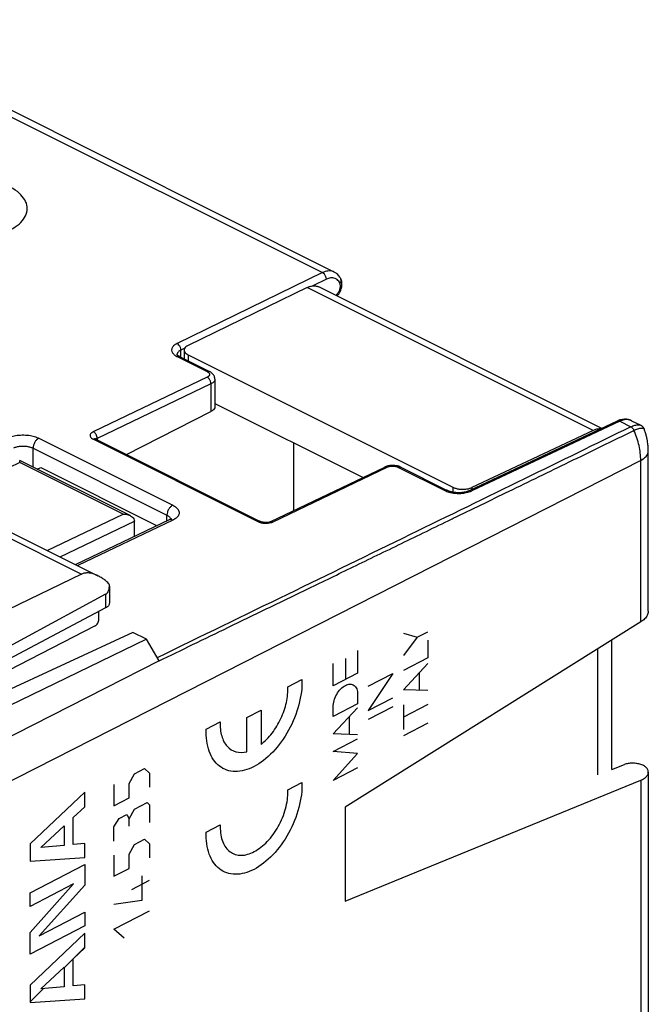
# Model space of a CAD drawing. Extents: x -31.5 to 31.9, y -33.1 to 33.5.
# Drawn here: x 8.6 to 31.9, y -3 to 33.4 of the extents above; entities that cross this region are included whole.
import ezdxf

# ---------------------------------------------------------------- set-up
doc = ezdxf.new("R2010")
doc.units = 0
doc.header["$LTSCALE"] = 16.335
doc.layers.get('0').update_dxf_attribs({"linetype": 'CONTINUOUS'})

msp = doc.modelspace()

# ---------------------------------------------------------------- linework, layer by layer
at = {"color": 9, "linetype": 'CONTINUOUS'}
for p, q in [((1.128, 33.409), (19.82, 24.063)), ((19.82, 24.063), (14.443, 21.443)), ((19.96, 23.818), (19.463, 23.576)), ((29.815, 18.23), (19.246, 23.514)), ((14.726, 21.268), (14.584, 21.199)), ((14.584, 20.941), (14.584, 21.199)), ((14.448, 20.961), (15.558, 20.406)), ((14.853, 21.027), (14.853, 20.806)), ((15.558, 20.198), (11.372, 18.194)), ((15.697, 19.953), (11.49, 17.939)), ((15.697, 19.953), (15.697, 18.932)), ((30.8, 18.572), (25.33, 16.001)), ((30.8, 18.572), (31.21, 18.367)), ((9.337, 17.947), (14.286, 15.472)), ((11.351, 17.907), (17.432, 14.867)), ((11.49, 17.939), (11.49, 17.886)), ((9.121, 16.881), (9.121, 17.579)), ((9.121, 17.579), (14.071, 15.104)), ((31.576, 17.128), (7.247, 4.75)), ((31.576, 11.158), (31.576, 17.128)), ((8.63, 17.055), (5.122, 15.376)), ((12.448, 15.146), (8.63, 17.055)), ((17.998, 14.861), (22.205, 16.875)), ((22.63, 16.869), (24.343, 16.013)), ((24.637, 16.135), (24.637, 15.952)), ((25.341, 16.126), (25.341, 16.054)), ((9.645, 13.804), (12.448, 15.146)), ((14.286, 14.918), (10.777, 13.239)), ((14.071, 14.888), (14.071, 15.104)), ((10.123, 13.565), (12.869, 14.88)), ((7.854, 14.454), (10.915, 12.923)), ((11.803, 12.179), (11.803, 11.674)), ((22.809, 10.741), (23.315, 10.591)), ((23.315, 10.591), (22.809, 9.917)), ((23.315, 10.591), (23.713, 10.798)), ((23.713, 10.48), (23.713, 9.833)), ((21.115, 10.099), (21.115, 9.268)), ((23.713, 9.833), (22.809, 9.365)), ((13.781, 9.716), (7.247, 6.393)), ((20.212, 8.801), (20.212, 9.621)), ((20.664, 9.803), (20.664, 9.034)), ((22.809, 8.655), (23.713, 9.618)), ((21.115, 9.268), (20.212, 8.801)), ((21.511, 8.784), (22.414, 9.251)), ((22.414, 9.251), (21.511, 7.89)), ((23.397, 8.638), (23.397, 9.281)), ((18.536, 8.758), (19.058, 9.028)), ((21.115, 8.485), (21.115, 8.128)), ((23.713, 8.629), (22.809, 8.655)), ((21.115, 8.128), (20.212, 7.661)), ((20.212, 7.661), (20.212, 8.018)), ((21.511, 7.89), (22.414, 8.357)), ((22.414, 8.021), (21.511, 7.554)), ((23.713, 8.113), (22.809, 7.645)), ((22.809, 8.102), (22.809, 7.188)), ((17.027, 7.63), (17.548, 7.9)), ((17.548, 7.9), (17.548, 6.635)), ((20.212, 7.019), (21.115, 7.983)), ((20.797, 7.643), (20.797, 7)), ((15.517, 7.195), (16.039, 7.465)), ((17.027, 6.365), (17.027, 7.63)), ((23.713, 7.416), (22.809, 6.948)), ((21.115, 6.99), (20.212, 7.019)), ((20.212, 6.375), (21.115, 6.842)), ((21.115, 6.303), (20.212, 6.375)), ((20.212, 5.296), (21.115, 6.303)), ((12.676, 5.185), (12.865, 5.543)), ((12.865, 5.543), (13.242, 5.739)), ((13.242, 5.739), (13.43, 5.575)), ((13.43, 5.575), (13.43, 5.054)), ((21.115, 5.763), (20.212, 5.296)), ((12.11, 5.153), (12.11, 4.37)), ((12.676, 4.663), (12.676, 5.185)), ((18.536, 4.96), (19.058, 5.23)), ((31.576, 5.312), (31.576, -13.822)), ((11.036, 4.874), (9.021, 2.958)), ((11.036, 4.332), (11.036, 4.874)), ((12.11, 4.37), (12.676, 4.663)), ((12.865, 4.239), (13.336, 4.483)), ((13.336, 4.483), (13.43, 4.401)), ((13.43, 4.401), (13.43, 3.749)), ((10.609, 3.93), (11.036, 4.332)), ((12.299, 3.902), (12.582, 4.049)), ((12.582, 4.049), (12.676, 3.88)), ((12.676, 3.88), (12.865, 4.239)), ((10.609, 2.935), (10.609, 3.93)), ((12.11, 3.587), (12.299, 3.902)), ((12.676, 3.619), (12.676, 3.88)), ((15.517, 3.397), (16.039, 3.667)), ((9.406, 2.824), (10.274, 3.621)), ((10.274, 3.621), (10.274, 2.901)), ((12.11, 3.065), (12.11, 3.587)), ((9.021, 2.958), (9.021, 2.318)), ((11.036, 2.968), (10.609, 2.935)), ((11.036, 2.453), (11.036, 2.968)), ((12.676, 2.576), (12.865, 2.934)), ((12.865, 2.934), (13.242, 3.129)), ((13.242, 3.129), (13.43, 2.966)), ((13.43, 2.966), (13.43, 2.444)), ((10.274, 2.901), (9.406, 2.824)), ((12.676, 2.054), (12.676, 2.576)), ((9.021, 2.318), (11.036, 2.453)), ((9.021, 1.156), (11.036, 2.199)), ((11.036, 2.199), (11.036, 1.434)), ((12.11, 2.544), (12.11, 1.761)), ((12.11, 1.761), (12.676, 2.054)), ((10.618, 1.479), (9.021, 0.652)), ((9.021, -0.311), (10.618, 1.479)), ((12.77, 1.276), (13.43, 1.618)), ((13.148, 1.776), (13.148, 0.863)), ((9.021, 0.652), (9.021, 1.156)), ((11.036, 1.434), (9.35, -0.437)), ((13.148, 0.863), (12.11, 0.717)), ((9.35, -0.437), (11.036, 0.436)), ((11.036, 0.436), (11.036, -0.069)), ((12.11, -0.196), (13.43, 0.487)), ((11.036, -0.069), (9.021, -1.112)), ((9.021, -1.112), (9.021, -0.311)), ((11.036, -0.343), (9.021, -2.259)), ((11.036, -0.886), (11.036, -0.343)), ((12.488, -0.523), (12.11, -0.196)), ((10.609, -1.288), (11.036, -0.886)), ((10.609, -2.283), (10.609, -1.288)), ((9.406, -2.394), (10.274, -1.597)), ((10.274, -1.597), (10.274, -2.317)), ((9.021, -2.259), (9.021, -2.899)), ((10.274, -2.317), (9.406, -2.394)), ((11.036, -2.25), (10.609, -2.283)), ((11.036, -2.764), (11.036, -2.25)), ((9.021, -2.899), (11.036, -2.764))]:
    msp.add_line(p, q, dxfattribs=at)
at = {"color": 7, "linetype": 'CONTINUOUS'}
for p, q in [((20.251, 24.086), (1.631, 33.396)), ((20.501, 23.818), (20.5, 23.819)), ((19.246, 23.514), (14.85, 21.372)), ((30.137, 18.308), (19.682, 23.536)), ((14.707, 21.202), (14.707, 20.879)), ((14.534, 20.965), (15.645, 20.41)), ((14.853, 21.027), (24.637, 16.135)), ((15.843, 20.126), (15.843, 19.112)), ((12.58, 17.341), (15.697, 18.932)), ((15.843, 19.233), (21.315, 16.497)), ((30.711, 18.578), (25.242, 16.007)), ((31.238, 18.593), (31.576, 18.424)), ((29.815, 18.23), (25.341, 16.126)), ((29.981, 18.284), (29.981, 18.235)), ((31.71, 18.275), (31.71, 18.275)), ((11.438, 17.912), (17.519, 14.871)), ((18.757, 15.273), (18.757, 17.776)), ((31.857, 11.557), (31.857, 17.475)), ((12.709, 15.087), (8.629, 17.127)), ((9.275, 16.804), (9.404, 16.869)), ((9.404, 16.869), (13.71, 14.715)), ((17.909, 14.867), (22.116, 16.881)), ((22.716, 16.874), (24.43, 16.017)), ((14.153, 14.927), (10.702, 13.276)), ((12.869, 14.313), (12.869, 14.884)), ((17.519, 14.871), (17.519, 14.871)), ((8.295, 14.479), (11.517, 12.868)), ((10.915, 12.923), (6.224, 10.668)), ((11.943, 12.481), (11.943, 11.85)), ((11.803, 12.179), (6.311, 9.216)), ((11.803, 11.674), (6.459, 8.849)), ((11.555, 11.257), (11.555, 11.543)), ((11.415, 11.013), (6.833, 8.662)), ((31.576, 11.158), (20.656, 4.313)), ((12.815, 10.773), (7.223, 8.19)), ((13.312, 10.524), (12.815, 10.773)), ((13.312, 10.524), (7.247, 7.578)), ((13.778, 9.721), (13.312, 10.524)), ((30.506, 5.712), (30.506, 10.487)), ((29.981, 10.158), (29.981, 5.509)), ((30.506, 5.712), (30.974, 5.892)), ((31.857, 5.607), (31.857, -13.474)), ((20.656, 0.849), (31.576, 5.312)), ((20.656, 4.313), (20.656, 0.849)), ((10.274, -1.622), (11.036, -0.861)), ((9.021, -2.875), (9.512, -2.385))]:
    msp.add_line(p, q, dxfattribs=at)
at = {"color": 9, "linetype": 'CONTINUOUS'}
for points, knots in [([(5.086, 25.523), (5.135, 25.505), (5.343, 25.434), (5.728, 25.342), (6.247, 25.28), (6.777, 25.275), (7.294, 25.326), (7.774, 25.431), (8.193, 25.586), (8.532, 25.784), (8.777, 26.017), (8.912, 26.284), (8.913, 26.57), (8.779, 26.84), (8.534, 27.08), (8.324, 27.207), (8.205, 27.266)], [0, 0, 0, 0, 0.028574, 0.120172, 0.216665, 0.314606, 0.410536, 0.501072, 0.583206, 0.654714, 0.715051, 0.766407, 0.814324, 0.866162, 0.927425, 1, 1, 1, 1]), ([(20.25, 24.087), (20.241, 24.092), (20.199, 24.11), (20.12, 24.129), (20.013, 24.126), (19.912, 24.103), (19.849, 24.077), (19.82, 24.063)], [0, 0, 0, 0, 0.06978, 0.306147, 0.544006, 0.777371, 1, 1, 1, 1]), ([(19.96, 23.818), (19.96, 23.851), (19.946, 23.918), (19.898, 24.004), (19.847, 24.049), (19.82, 24.063)], [0, 0, 0, 0, 0.334897, 0.68658, 1, 1, 1, 1]), ([(20.331, 23.822), (20.315, 23.832), (20.273, 23.854), (20.199, 23.871), (20.115, 23.869), (20.034, 23.85), (19.984, 23.83), (19.96, 23.818)], [0, 0, 0, 0, 0.145196, 0.362347, 0.580871, 0.795331, 1, 1, 1, 1]), ([(20.306, 23.224), (20.315, 23.231), (20.337, 23.249), (20.37, 23.283), (20.403, 23.326), (20.432, 23.377), (20.455, 23.431), (20.472, 23.487), (20.48, 23.541), (20.48, 23.59), (20.474, 23.631), (20.466, 23.656), (20.461, 23.666)], [0, 0, 0, 0, 0.07191, 0.170777, 0.281376, 0.399619, 0.520335, 0.638283, 0.748461, 0.846735, 0.930738, 1, 1, 1, 1]), ([(20.461, 23.666), (20.448, 23.694), (20.419, 23.745), (20.371, 23.795), (20.339, 23.817), (20.331, 23.822)], [0, 0, 0, 0, 0.438897, 0.862172, 1, 1, 1, 1]), ([(20.461, 23.666), (20.481, 23.688), (20.512, 23.736), (20.511, 23.795), (20.501, 23.818)], [0, 0, 0, 0, 0.542803, 1, 1, 1, 1]), ([(14.443, 21.443), (14.398, 21.421), (14.319, 21.372), (14.24, 21.266), (14.242, 21.14), (14.313, 21.046), (14.377, 21), (14.409, 20.981)], [0, 0, 0, 0, 0.248375, 0.445391, 0.618923, 0.819346, 1, 1, 1, 1]), ([(14.584, 21.199), (14.551, 21.183), (14.495, 21.149), (14.448, 21.086), (14.441, 21.047), (14.441, 21.036)], [0, 0, 0, 0, 0.48195, 0.861715, 1, 1, 1, 1]), ([(14.584, 21.199), (14.584, 21.231), (14.57, 21.299), (14.521, 21.385), (14.471, 21.43), (14.443, 21.443)], [0, 0, 0, 0, 0.334872, 0.686552, 1, 1, 1, 1]), ([(14.534, 20.965), (14.529, 20.968), (14.507, 20.976), (14.483, 20.973), (14.466, 20.968)], [0, 0, 0, 0, 0.258224, 1, 1, 1, 1]), ([(14.534, 20.965), (14.529, 20.968), (14.507, 20.976), (14.483, 20.973), (14.466, 20.968)], [0, 0, 0, 0, 0.258276, 1, 1, 1, 1]), ([(15.645, 20.41), (15.639, 20.412), (15.611, 20.423), (15.579, 20.416), (15.558, 20.406)], [0, 0, 0, 0, 0.204604, 1, 1, 1, 1]), ([(15.558, 20.406), (15.567, 20.401), (15.585, 20.391), (15.609, 20.372), (15.625, 20.356), (15.632, 20.345), (15.634, 20.342)], [0, 0, 0, 0, 0.312057, 0.613448, 0.907097, 1, 1, 1, 1]), ([(15.616, 20.237), (15.613, 20.235), (15.604, 20.226), (15.585, 20.212), (15.567, 20.202), (15.558, 20.198)], [0, 0, 0, 0, 0.139561, 0.561056, 1, 1, 1, 1]), ([(15.697, 19.953), (15.697, 19.986), (15.683, 20.053), (15.635, 20.139), (15.585, 20.184), (15.558, 20.198)], [0, 0, 0, 0, 0.335361, 0.687255, 1, 1, 1, 1]), ([(15.634, 20.342), (15.637, 20.337), (15.643, 20.324), (15.647, 20.3), (15.642, 20.274), (15.63, 20.253), (15.62, 20.241), (15.616, 20.237)], [0, 0, 0, 0, 0.155798, 0.378284, 0.599963, 0.833945, 1, 1, 1, 1]), ([(15.843, 20.126), (15.843, 20.126), (15.843, 20.111), (15.838, 20.082), (15.815, 20.041), (15.782, 20.006), (15.742, 19.977), (15.712, 19.96), (15.697, 19.953)], [0, 0, 0, 0, 0.002, 0.182776, 0.373457, 0.577272, 0.784482, 1, 1, 1, 1]), ([(30.8, 18.572), (30.783, 18.581), (30.753, 18.59), (30.722, 18.583), (30.711, 18.578)], [0, 0, 0, 0, 0.618731, 1, 1, 1, 1]), ([(31.194, 18.612), (31.179, 18.617), (31.11, 18.637), (30.972, 18.638), (30.857, 18.599), (30.8, 18.572)], [0, 0, 0, 0, 0.112201, 0.529525, 1, 1, 1, 1]), ([(11.372, 18.194), (11.345, 18.183), (11.299, 18.158), (11.248, 18.109), (11.228, 18.052), (11.243, 17.995), (11.286, 17.945), (11.327, 17.919), (11.351, 17.907)], [0, 0, 0, 0, 0.22184, 0.38336, 0.515658, 0.645921, 0.801067, 1, 1, 1, 1]), ([(11.485, 17.992), (11.483, 18.001), (11.477, 18.024), (11.463, 18.06), (11.443, 18.099), (11.42, 18.134), (11.39, 18.161), (11.376, 18.183), (11.37, 18.193)], [0, 0, 0, 0, 0.120608, 0.305505, 0.490801, 0.6711, 0.840774, 1, 1, 1, 1]), ([(31.21, 18.367), (29.902, 17.728), (27.184, 16.399), (22.954, 14.335), (18.429, 12.131), (15.314, 10.616), (13.71, 9.837)], [0, 0, 0, 0, 0.224419, 0.466176, 0.725305, 1, 1, 1, 1]), ([(24.58, 14.954), (24.603, 14.965), (25.314, 15.31), (26.766, 16.015), (28.992, 17.098), (30.53, 17.846), (31.327, 18.234)], [0, 0, 0, 0, 0.010265, 0.315988, 0.645278, 1, 1, 1, 1]), ([(31.21, 18.367), (31.234, 18.379), (31.282, 18.4), (31.355, 18.425), (31.428, 18.442), (31.499, 18.446), (31.548, 18.437), (31.572, 18.426), (31.575, 18.424)], [0, 0, 0, 0, 0.206448, 0.412378, 0.611335, 0.797282, 0.967482, 1, 1, 1, 1]), ([(31.21, 18.367), (31.227, 18.359), (31.259, 18.336), (31.298, 18.291), (31.319, 18.254), (31.327, 18.234)], [0, 0, 0, 0, 0.305097, 0.644389, 1, 1, 1, 1]), ([(31.327, 18.234), (31.351, 18.246), (31.398, 18.267), (31.469, 18.294), (31.538, 18.314), (31.602, 18.323), (31.657, 18.32), (31.696, 18.301), (31.707, 18.281), (31.71, 18.275)], [0, 0, 0, 0, 0.188286, 0.373916, 0.549473, 0.706956, 0.839706, 0.947875, 1, 1, 1, 1]), ([(31.576, 17.128), (31.576, 17.217), (31.565, 17.401), (31.517, 17.678), (31.439, 17.959), (31.368, 18.143), (31.327, 18.234)], [0, 0, 0, 0, 0.23538, 0.482449, 0.738417, 1, 1, 1, 1]), ([(8.205, 17.959), (8.23, 17.971), (8.285, 17.994), (8.376, 18.022), (8.482, 18.046), (8.597, 18.062), (8.72, 18.069), (8.844, 18.067), (8.964, 18.055), (9.077, 18.036), (9.177, 18.01), (9.263, 17.981), (9.314, 17.958), (9.337, 17.947)], [0, 0, 0, 0, 0.070714, 0.153364, 0.246607, 0.348017, 0.454335, 0.562054, 0.667412, 0.766597, 0.856381, 0.934553, 1, 1, 1, 1]), ([(9.337, 17.947), (9.306, 17.932), (9.248, 17.887), (9.18, 17.798), (9.134, 17.692), (9.121, 17.616), (9.121, 17.579)], [0, 0, 0, 0, 0.228619, 0.487072, 0.752621, 1, 1, 1, 1]), ([(11.437, 17.912), (11.432, 17.914), (11.412, 17.922), (11.39, 17.921), (11.375, 17.916)], [0, 0, 0, 0, 0.286509, 1, 1, 1, 1]), ([(11.49, 17.939), (11.478, 17.934), (11.462, 17.925), (11.449, 17.912), (11.446, 17.908)], [0, 0, 0, 0, 0.714503, 1, 1, 1, 1]), ([(8.414, 17.591), (8.429, 17.598), (8.464, 17.612), (8.521, 17.63), (8.586, 17.644), (8.659, 17.653), (8.735, 17.657), (8.813, 17.655), (8.888, 17.648), (8.958, 17.635), (9.021, 17.619), (9.075, 17.6), (9.107, 17.586), (9.121, 17.579)], [0, 0, 0, 0, 0.070467, 0.152924, 0.246029, 0.347356, 0.453662, 0.561447, 0.66693, 0.766271, 0.856203, 0.934489, 1, 1, 1, 1]), ([(31.576, 17.128), (31.637, 17.159), (31.743, 17.228), (31.84, 17.356), (31.856, 17.444), (31.856, 17.475)], [0, 0, 0, 0, 0.445204, 0.80435, 1, 1, 1, 1]), ([(22.116, 16.88), (22.122, 16.883), (22.151, 16.894), (22.183, 16.885), (22.205, 16.875)], [0, 0, 0, 0, 0.204529, 1, 1, 1, 1]), ([(22.205, 16.875), (22.229, 16.886), (22.283, 16.904), (22.371, 16.916), (22.464, 16.915), (22.552, 16.901), (22.606, 16.882), (22.63, 16.869)], [0, 0, 0, 0, 0.181671, 0.389498, 0.606768, 0.815384, 1, 1, 1, 1]), ([(22.716, 16.874), (22.706, 16.879), (22.675, 16.887), (22.646, 16.878), (22.629, 16.87)], [0, 0, 0, 0, 0.384334, 1, 1, 1, 1]), ([(24.43, 16.017), (24.425, 16.02), (24.397, 16.031), (24.365, 16.023), (24.343, 16.013)], [0, 0, 0, 0, 0.204749, 1, 1, 1, 1]), ([(25.33, 16.001), (25.313, 16.009), (25.283, 16.018), (25.253, 16.012), (25.242, 16.007)], [0, 0, 0, 0, 0.619202, 1, 1, 1, 1]), ([(24.599, 15.93), (24.618, 15.927), (24.697, 15.914), (24.836, 15.904), (24.975, 15.91), (25.054, 15.921), (25.073, 15.925)], [0, 0, 0, 0, 0.122673, 0.500194, 0.87742, 1, 1, 1, 1]), ([(25.073, 15.925), (25.111, 15.931), (25.182, 15.946), (25.251, 15.968), (25.284, 15.981)], [0, 0, 0, 0, 0.519321, 1, 1, 1, 1]), ([(14.286, 15.472), (14.256, 15.457), (14.197, 15.413), (14.13, 15.323), (14.083, 15.217), (14.071, 15.141), (14.071, 15.104)], [0, 0, 0, 0, 0.228619, 0.487072, 0.752621, 1, 1, 1, 1]), ([(14.286, 15.472), (14.309, 15.461), (14.354, 15.436), (14.414, 15.391), (14.466, 15.34), (14.503, 15.283), (14.522, 15.221), (14.521, 15.157), (14.499, 15.096), (14.46, 15.04), (14.409, 14.992), (14.35, 14.951), (14.308, 14.929), (14.286, 14.918)], [0, 0, 0, 0, 0.100184, 0.199959, 0.295358, 0.38419, 0.467061, 0.547579, 0.630417, 0.718535, 0.811758, 0.907128, 1, 1, 1, 1]), ([(13.779, 9.719), (14.193, 9.919), (15.047, 10.336), (16.377, 10.978), (17.803, 11.668), (19.339, 12.412), (20.994, 13.214), (22.755, 14.068), (23.964, 14.655), (24.58, 14.954)], [0, 0, 0, 0, 0.114916, 0.237557, 0.369132, 0.510914, 0.663942, 0.828887, 1, 1, 1, 1]), ([(14.071, 15.104), (14.085, 15.097), (14.113, 15.082), (14.151, 15.054), (14.183, 15.022), (14.203, 14.991), (14.211, 14.97), (14.213, 14.963)], [0, 0, 0, 0, 0.231551, 0.461878, 0.681638, 0.885619, 1, 1, 1, 1]), ([(14.286, 14.918), (14.261, 14.931), (14.216, 14.945), (14.17, 14.935), (14.154, 14.927)], [0, 0, 0, 0, 0.616259, 1, 1, 1, 1]), ([(17.519, 14.871), (17.513, 14.874), (17.485, 14.885), (17.453, 14.877), (17.432, 14.867)], [0, 0, 0, 0, 0.204811, 1, 1, 1, 1]), ([(17.432, 14.867), (17.459, 14.853), (17.508, 14.835), (17.559, 14.823), (17.581, 14.819)], [0, 0, 0, 0, 0.586773, 1, 1, 1, 1]), ([(17.581, 14.819), (17.591, 14.817), (17.624, 14.812), (17.658, 14.809), (17.68, 14.808)], [0, 0, 0, 0, 0.329211, 1, 1, 1, 1]), ([(17.68, 14.808), (17.691, 14.807), (17.714, 14.806), (17.737, 14.807), (17.748, 14.807)], [0, 0, 0, 0, 0.500012, 1, 1, 1, 1]), ([(17.748, 14.807), (17.77, 14.808), (17.825, 14.811), (17.9, 14.825), (17.951, 14.841), (17.97, 14.849)], [0, 0, 0, 0, 0.296389, 0.727426, 1, 1, 1, 1]), ([(17.909, 14.867), (17.92, 14.872), (17.95, 14.879), (17.981, 14.869), (17.998, 14.861)], [0, 0, 0, 0, 0.384479, 1, 1, 1, 1])]:
    msp.add_open_spline(points, degree=3, knots=knots, dxfattribs=at)
at = {"color": 7, "linetype": 'CONTINUOUS'}
for points, knots in [([(20.49, 23.841), (20.481, 23.859), (20.443, 23.927), (20.366, 24.017), (20.285, 24.07), (20.25, 24.087)], [0, 0, 0, 0, 0.175575, 0.667268, 1, 1, 1, 1]), ([(20.49, 23.841), (20.481, 23.859), (20.443, 23.927), (20.367, 24.016), (20.285, 24.07), (20.25, 24.087)], [0, 0, 0, 0, 0.172569, 0.667213, 1, 1, 1, 1]), ([(20.52, 23.5), (20.533, 23.553), (20.545, 23.659), (20.524, 23.764), (20.504, 23.811)], [0, 0, 0, 0, 0.519475, 1, 1, 1, 1]), ([(20.52, 23.5), (20.532, 23.552), (20.545, 23.658), (20.524, 23.762), (20.505, 23.809)], [0, 0, 0, 0, 0.518623, 1, 1, 1, 1]), ([(19.246, 23.514), (19.273, 23.527), (19.327, 23.549), (19.382, 23.564), (19.409, 23.569)], [0, 0, 0, 0, 0.523483, 1, 1, 1, 1]), ([(19.409, 23.569), (19.457, 23.578), (19.551, 23.582), (19.642, 23.556), (19.682, 23.536)], [0, 0, 0, 0, 0.520282, 1, 1, 1, 1]), ([(20.356, 23.199), (20.359, 23.202), (20.387, 23.232), (20.412, 23.265), (20.432, 23.296)], [0, 0, 0, 0, 0.107949, 1, 1, 1, 1]), ([(20.356, 23.199), (20.359, 23.202), (20.387, 23.232), (20.412, 23.264), (20.432, 23.296)], [0, 0, 0, 0, 0.095966, 1, 1, 1, 1]), ([(20.432, 23.296), (20.442, 23.311), (20.479, 23.376), (20.506, 23.446), (20.52, 23.5)], [0, 0, 0, 0, 0.251582, 1, 1, 1, 1]), ([(20.432, 23.296), (20.442, 23.312), (20.479, 23.376), (20.506, 23.446), (20.519, 23.499)], [0, 0, 0, 0, 0.251559, 1, 1, 1, 1]), ([(14.85, 21.372), (14.823, 21.359), (14.774, 21.329), (14.72, 21.271), (14.707, 21.223), (14.707, 21.202)], [0, 0, 0, 0, 0.394167, 0.72624, 1, 1, 1, 1]), ([(14.707, 21.202), (14.707, 21.202), (14.707, 21.179), (14.722, 21.131), (14.776, 21.072), (14.825, 21.041), (14.853, 21.027)], [0, 0, 0, 0, 0.004714, 0.279172, 0.60884, 1, 1, 1, 1]), ([(14.447, 21.027), (14.444, 21.033), (14.438, 21.047), (14.437, 21.016), (14.443, 21.028), (14.445, 21.03)], [0, 0, 0, 0, 0.375387, 0.764355, 1, 1, 1, 1]), ([(14.442, 21.037), (14.441, 21.038), (14.44, 21.039), (14.439, 21.037), (14.439, 21.037)], [0, 0, 0, 0, 0.816654, 1, 1, 1, 1]), ([(14.442, 21.037), (14.441, 21.038), (14.44, 21.039), (14.439, 21.038), (14.439, 21.037)], [0, 0, 0, 0, 0.861068, 1, 1, 1, 1]), ([(14.452, 21.019), (14.45, 21.021), (14.449, 21.024), (14.447, 21.027), (14.447, 21.027)], [0, 0, 0, 0, 0.976744, 1, 1, 1, 1]), ([(15.841, 20.159), (15.841, 20.163), (15.834, 20.21), (15.796, 20.298), (15.716, 20.371), (15.661, 20.402), (15.645, 20.41)], [0, 0, 0, 0, 0.035666, 0.427552, 0.842785, 1, 1, 1, 1]), ([(15.843, 19.112), (15.843, 19.098), (15.837, 19.054), (15.787, 18.986), (15.73, 18.949), (15.697, 18.932)], [0, 0, 0, 0, 0.163236, 0.536342, 1, 1, 1, 1]), ([(30.937, 18.644), (30.911, 18.641), (30.858, 18.632), (30.807, 18.617), (30.781, 18.608)], [0, 0, 0, 0, 0.486667, 1, 1, 1, 1]), ([(30.937, 18.644), (30.911, 18.641), (30.858, 18.632), (30.807, 18.617), (30.781, 18.607)], [0, 0, 0, 0, 0.490388, 1, 1, 1, 1]), ([(31.24, 18.592), (31.192, 18.616), (31.091, 18.648), (30.987, 18.65), (30.937, 18.644)], [0, 0, 0, 0, 0.516827, 1, 1, 1, 1]), ([(31.24, 18.592), (31.192, 18.616), (31.091, 18.648), (30.987, 18.65), (30.938, 18.644)], [0, 0, 0, 0, 0.5181, 1, 1, 1, 1]), ([(29.981, 18.284), (29.953, 18.279), (29.896, 18.264), (29.842, 18.243), (29.815, 18.23)], [0, 0, 0, 0, 0.477089, 1, 1, 1, 1]), ([(31.664, 18.355), (31.663, 18.355), (31.659, 18.36), (31.655, 18.365), (31.651, 18.369)], [0, 0, 0, 0, 0.077375, 1, 1, 1, 1]), ([(31.681, 18.332), (31.676, 18.34), (31.67, 18.347), (31.664, 18.355), (31.664, 18.355)], [0, 0, 0, 0, 0.948714, 1, 1, 1, 1]), ([(11.426, 17.918), (11.425, 17.918), (11.424, 17.919), (11.423, 17.92), (11.423, 17.92)], [0, 0, 0, 0, 0.935694, 1, 1, 1, 1]), ([(8.63, 17.055), (8.63, 17.068), (8.629, 17.091), (8.63, 17.11), (8.629, 17.127), (8.629, 17.127), (8.629, 17.127)], [0, 0, 0, 0, 0.532102, 0.883442, 0.99692, 1, 1, 1, 1]), ([(22.337, 16.938), (22.289, 16.934), (22.226, 16.922), (22.165, 16.901), (22.15, 16.895)], [0, 0, 0, 0, 0.758366, 1, 1, 1, 1]), ([(22.337, 16.938), (22.289, 16.934), (22.225, 16.922), (22.164, 16.901), (22.15, 16.895)], [0, 0, 0, 0, 0.758855, 1, 1, 1, 1]), ([(22.716, 16.874), (22.689, 16.888), (22.646, 16.905), (22.602, 16.917), (22.586, 16.921)], [0, 0, 0, 0, 0.652389, 1, 1, 1, 1]), ([(22.716, 16.874), (22.69, 16.888), (22.647, 16.905), (22.602, 16.917), (22.587, 16.921)], [0, 0, 0, 0, 0.649995, 1, 1, 1, 1]), ([(24.637, 16.135), (24.67, 16.119), (24.743, 16.092), (24.861, 16.067), (24.989, 16.057), (25.116, 16.064), (25.235, 16.085), (25.308, 16.111), (25.341, 16.126)], [0, 0, 0, 0, 0.150583, 0.322381, 0.500538, 0.678501, 0.849805, 1, 1, 1, 1]), ([(25.207, 15.992), (25.193, 15.986), (25.129, 15.964), (25.005, 15.938), (24.833, 15.929), (24.662, 15.943), (24.538, 15.973), (24.475, 15.997), (24.462, 16.003)], [0, 0, 0, 0, 0.058468, 0.265584, 0.500536, 0.735254, 0.941723, 1, 1, 1, 1]), ([(25.207, 15.992), (25.193, 15.987), (25.13, 15.964), (25.005, 15.938), (24.833, 15.929), (24.661, 15.943), (24.538, 15.973), (24.475, 15.997), (24.462, 16.003)], [0, 0, 0, 0, 0.057546, 0.265069, 0.50063, 0.735944, 0.942782, 1, 1, 1, 1]), ([(12.448, 15.146), (12.479, 15.145), (12.54, 15.141), (12.629, 15.121), (12.684, 15.099), (12.71, 15.087)], [0, 0, 0, 0, 0.339311, 0.688069, 1, 1, 1, 1]), ([(12.71, 15.087), (12.712, 15.086), (12.742, 15.07), (12.794, 15.036), (12.853, 14.968), (12.869, 14.909), (12.869, 14.88)], [0, 0, 0, 0, 0.032964, 0.362227, 0.677856, 1, 1, 1, 1]), ([(14.223, 14.971), (14.223, 14.971), (14.221, 14.97), (14.218, 14.968), (14.216, 14.966)], [0, 0, 0, 0, 0.013095, 1, 1, 1, 1]), ([(14.228, 14.975), (14.228, 14.975), (14.227, 14.974), (14.226, 14.974), (14.226, 14.974)], [0, 0, 0, 0, 0.696188, 1, 1, 1, 1]), ([(14.228, 14.974), (14.228, 14.974), (14.227, 14.974), (14.226, 14.974), (14.226, 14.973)], [0, 0, 0, 0, 0.765265, 1, 1, 1, 1]), ([(17.897, 14.862), (17.892, 14.859), (17.862, 14.849), (17.801, 14.835), (17.713, 14.83), (17.625, 14.837), (17.564, 14.853), (17.535, 14.864), (17.529, 14.867)], [0, 0, 0, 0, 0.049568, 0.250916, 0.49897, 0.747407, 0.949842, 1, 1, 1, 1]), ([(17.897, 14.862), (17.892, 14.859), (17.862, 14.849), (17.801, 14.835), (17.713, 14.83), (17.625, 14.837), (17.564, 14.853), (17.534, 14.864), (17.529, 14.867)], [0, 0, 0, 0, 0.048596, 0.250288, 0.499067, 0.748214, 0.950949, 1, 1, 1, 1]), ([(11.516, 12.869), (11.492, 12.881), (11.424, 12.912), (11.308, 12.952), (11.171, 12.974), (11.037, 12.968), (10.953, 12.942), (10.915, 12.923)], [0, 0, 0, 0, 0.130497, 0.361323, 0.583494, 0.796338, 1, 1, 1, 1]), ([(11.939, 12.556), (11.902, 12.593), (11.825, 12.663), (11.704, 12.758), (11.6, 12.825), (11.536, 12.859), (11.516, 12.869)], [0, 0, 0, 0, 0.297252, 0.588666, 0.874666, 1, 1, 1, 1]), ([(11.803, 12.179), (11.827, 12.192), (11.875, 12.232), (11.923, 12.319), (11.941, 12.406), (11.943, 12.461), (11.943, 12.479)], [0, 0, 0, 0, 0.242181, 0.523711, 0.846474, 1, 1, 1, 1]), ([(11.943, 11.85), (11.943, 11.834), (11.936, 11.8), (11.908, 11.753), (11.862, 11.709), (11.824, 11.685), (11.803, 11.674)], [0, 0, 0, 0, 0.201039, 0.43166, 0.696289, 1, 1, 1, 1]), ([(31.857, 11.557), (31.857, 11.551), (31.855, 11.497), (31.822, 11.391), (31.721, 11.261), (31.628, 11.19), (31.576, 11.158)], [0, 0, 0, 0, 0.038671, 0.315477, 0.635987, 1, 1, 1, 1]), ([(11.415, 11.013), (11.435, 11.023), (11.473, 11.054), (11.517, 11.113), (11.546, 11.183), (11.555, 11.233), (11.555, 11.257)], [0, 0, 0, 0, 0.229632, 0.488171, 0.753179, 1, 1, 1, 1]), ([(31.792, 5.768), (31.77, 5.795), (31.704, 5.845), (31.58, 5.897), (31.43, 5.931), (31.27, 5.943), (31.115, 5.932), (31.017, 5.909), (30.974, 5.892)], [0, 0, 0, 0, 0.12267, 0.282871, 0.463749, 0.653132, 0.839775, 1, 1, 1, 1]), ([(31.576, 5.312), (31.623, 5.331), (31.708, 5.374), (31.808, 5.459), (31.852, 5.544), (31.856, 5.593), (31.856, 5.607)], [0, 0, 0, 0, 0.357434, 0.658219, 0.906397, 1, 1, 1, 1]), ([(31.856, 5.607), (31.856, 5.627), (31.848, 5.686), (31.817, 5.738), (31.792, 5.768)], [0, 0, 0, 0, 0.3441, 1, 1, 1, 1])]:
    msp.add_open_spline(points, degree=3, knots=knots, dxfattribs=at)
for points in [[(20.5, 23.819), (20.497, 23.826), (20.494, 23.833), (20.49, 23.841)], [(20.5, 23.819), (20.497, 23.826), (20.494, 23.833), (20.49, 23.841)], [(20.505, 23.809), (20.503, 23.812), (20.502, 23.815), (20.501, 23.818)], [(20.504, 23.811), (20.503, 23.813), (20.502, 23.816), (20.501, 23.818)], [(14.443, 21.036), (14.442, 21.036), (14.442, 21.036), (14.442, 21.037)], [(14.443, 21.036), (14.442, 21.036), (14.442, 21.036), (14.442, 21.037)], [(14.445, 21.031), (14.444, 21.033), (14.443, 21.034), (14.443, 21.036)], [(14.447, 21.027), (14.446, 21.028), (14.446, 21.03), (14.445, 21.031)], [(14.452, 21.019), (14.45, 21.021), (14.449, 21.024), (14.447, 21.027)], [(14.456, 21.013), (14.455, 21.015), (14.453, 21.017), (14.452, 21.019)], [(14.456, 21.013), (14.455, 21.015), (14.453, 21.017), (14.452, 21.019)], [(14.468, 21.001), (14.464, 21.004), (14.46, 21.008), (14.456, 21.013)], [(14.468, 21.001), (14.464, 21.004), (14.46, 21.008), (14.456, 21.013)], [(14.474, 20.996), (14.472, 20.997), (14.47, 20.999), (14.468, 21.001)], [(14.474, 20.996), (14.472, 20.997), (14.47, 20.999), (14.468, 21.001)], [(14.501, 20.984), (14.492, 20.987), (14.483, 20.99), (14.474, 20.996)], [(14.501, 20.984), (14.492, 20.987), (14.483, 20.99), (14.474, 20.996)], [(14.536, 20.968), (14.524, 20.974), (14.513, 20.979), (14.501, 20.984)], [(14.536, 20.968), (14.524, 20.974), (14.513, 20.979), (14.501, 20.984)], [(15.843, 20.126), (15.843, 20.137), (15.843, 20.148), (15.841, 20.159)], [(15.843, 20.126), (15.843, 20.137), (15.843, 20.148), (15.841, 20.159)], [(30.781, 18.608), (30.758, 18.599), (30.734, 18.589), (30.711, 18.578)], [(30.781, 18.607), (30.757, 18.599), (30.734, 18.589), (30.711, 18.578)], [(30.101, 18.292), (30.06, 18.294), (30.02, 18.291), (29.981, 18.284)], [(31.591, 18.416), (31.586, 18.419), (31.581, 18.421), (31.576, 18.424)], [(31.591, 18.416), (31.586, 18.419), (31.581, 18.421), (31.576, 18.424)], [(31.615, 18.4), (31.607, 18.406), (31.599, 18.411), (31.591, 18.416)], [(31.615, 18.4), (31.607, 18.406), (31.599, 18.411), (31.591, 18.416)], [(31.631, 18.388), (31.626, 18.392), (31.62, 18.396), (31.615, 18.4)], [(31.631, 18.388), (31.626, 18.392), (31.62, 18.396), (31.615, 18.4)], [(31.651, 18.369), (31.645, 18.376), (31.638, 18.382), (31.631, 18.388)], [(31.651, 18.369), (31.645, 18.376), (31.638, 18.382), (31.631, 18.388)], [(31.664, 18.355), (31.66, 18.36), (31.655, 18.365), (31.651, 18.369)], [(31.681, 18.332), (31.675, 18.34), (31.67, 18.348), (31.664, 18.355)], [(31.689, 18.319), (31.687, 18.323), (31.684, 18.328), (31.681, 18.332)], [(31.689, 18.319), (31.687, 18.323), (31.684, 18.328), (31.681, 18.332)], [(31.705, 18.288), (31.7, 18.298), (31.695, 18.309), (31.689, 18.319)], [(31.705, 18.288), (31.7, 18.298), (31.695, 18.309), (31.689, 18.319)], [(31.71, 18.275), (31.708, 18.279), (31.707, 18.283), (31.705, 18.288)], [(31.71, 18.275), (31.708, 18.279), (31.707, 18.283), (31.705, 18.288)], [(31.753, 18.145), (31.74, 18.188), (31.726, 18.232), (31.71, 18.275)], [(31.753, 18.145), (31.74, 18.188), (31.726, 18.232), (31.71, 18.275)], [(11.417, 17.925), (11.417, 17.925), (11.416, 17.926), (11.415, 17.926)], [(11.417, 17.925), (11.417, 17.925), (11.416, 17.926), (11.416, 17.926)], [(11.42, 17.923), (11.419, 17.923), (11.418, 17.924), (11.417, 17.925)], [(11.42, 17.923), (11.419, 17.923), (11.418, 17.924), (11.417, 17.925)], [(11.423, 17.92), (11.422, 17.921), (11.421, 17.922), (11.42, 17.923)], [(11.423, 17.92), (11.422, 17.921), (11.421, 17.922), (11.42, 17.923)], [(11.426, 17.918), (11.425, 17.919), (11.424, 17.919), (11.423, 17.92)], [(11.431, 17.914), (11.43, 17.915), (11.428, 17.917), (11.426, 17.918)], [(11.431, 17.914), (11.43, 17.915), (11.428, 17.917), (11.426, 17.918)], [(11.437, 17.911), (11.435, 17.912), (11.433, 17.913), (11.431, 17.914)], [(11.437, 17.911), (11.435, 17.912), (11.433, 17.913), (11.431, 17.914)], [(31.791, 18.008), (31.78, 18.054), (31.767, 18.099), (31.753, 18.145)], [(31.791, 18.008), (31.78, 18.054), (31.767, 18.099), (31.753, 18.145)], [(31.818, 17.884), (31.81, 17.926), (31.801, 17.967), (31.791, 18.008)], [(31.818, 17.884), (31.81, 17.926), (31.801, 17.967), (31.791, 18.008)], [(31.825, 17.84), (31.823, 17.854), (31.82, 17.869), (31.818, 17.884)], [(31.825, 17.84), (31.823, 17.854), (31.82, 17.869), (31.818, 17.884)], [(31.838, 17.753), (31.835, 17.782), (31.83, 17.811), (31.825, 17.84)], [(31.838, 17.753), (31.835, 17.782), (31.83, 17.811), (31.825, 17.84)], [(31.845, 17.7), (31.843, 17.717), (31.841, 17.735), (31.838, 17.753)], [(31.845, 17.7), (31.843, 17.717), (31.841, 17.735), (31.838, 17.753)], [(31.851, 17.621), (31.85, 17.648), (31.847, 17.674), (31.845, 17.7)], [(31.851, 17.621), (31.85, 17.648), (31.847, 17.674), (31.845, 17.7)], [(31.855, 17.565), (31.854, 17.584), (31.853, 17.603), (31.851, 17.621)], [(31.855, 17.565), (31.854, 17.584), (31.853, 17.603), (31.851, 17.621)], [(31.857, 17.489), (31.856, 17.514), (31.856, 17.54), (31.855, 17.565)], [(31.857, 17.489), (31.856, 17.514), (31.856, 17.54), (31.855, 17.565)], [(31.857, 17.475), (31.857, 17.48), (31.857, 17.484), (31.857, 17.489)], [(31.857, 17.475), (31.857, 17.48), (31.857, 17.484), (31.857, 17.489)], [(22.15, 16.895), (22.139, 16.891), (22.127, 16.886), (22.116, 16.88)], [(22.15, 16.895), (22.138, 16.891), (22.127, 16.886), (22.116, 16.88)], [(22.489, 16.937), (22.438, 16.942), (22.388, 16.942), (22.337, 16.938)], [(22.488, 16.937), (22.438, 16.942), (22.388, 16.942), (22.338, 16.938)], [(22.586, 16.921), (22.554, 16.928), (22.521, 16.934), (22.489, 16.937)], [(22.587, 16.921), (22.554, 16.928), (22.522, 16.934), (22.489, 16.937)], [(24.462, 16.003), (24.451, 16.007), (24.441, 16.012), (24.431, 16.017)], [(24.462, 16.003), (24.451, 16.007), (24.441, 16.012), (24.431, 16.017)], [(25.242, 16.007), (25.23, 16.001), (25.219, 15.996), (25.207, 15.992)], [(25.242, 16.007), (25.23, 16.001), (25.219, 15.996), (25.207, 15.992)], [(14.176, 14.939), (14.169, 14.935), (14.161, 14.931), (14.154, 14.927)], [(14.176, 14.939), (14.169, 14.935), (14.161, 14.931), (14.154, 14.927)], [(14.197, 14.953), (14.19, 14.948), (14.183, 14.943), (14.176, 14.939)], [(14.197, 14.952), (14.19, 14.948), (14.183, 14.943), (14.176, 14.939)], [(14.212, 14.964), (14.207, 14.96), (14.202, 14.956), (14.197, 14.953)], [(14.212, 14.963), (14.207, 14.96), (14.202, 14.956), (14.197, 14.952)], [(14.216, 14.967), (14.215, 14.966), (14.213, 14.965), (14.212, 14.964)], [(14.216, 14.966), (14.215, 14.965), (14.214, 14.964), (14.212, 14.963)], [(14.223, 14.971), (14.22, 14.97), (14.218, 14.968), (14.216, 14.967)], [(14.226, 14.974), (14.225, 14.973), (14.224, 14.972), (14.223, 14.971)], [(14.226, 14.973), (14.225, 14.973), (14.224, 14.972), (14.223, 14.971)], [(17.529, 14.867), (17.525, 14.868), (17.522, 14.87), (17.519, 14.871)], [(17.529, 14.867), (17.525, 14.868), (17.522, 14.87), (17.519, 14.871)], [(17.909, 14.867), (17.905, 14.865), (17.901, 14.863), (17.897, 14.862)], [(17.909, 14.867), (17.905, 14.865), (17.901, 14.863), (17.897, 14.862)], [(11.943, 12.479), (11.943, 12.505), (11.942, 12.53), (11.939, 12.556)]]:
    msp.add_open_spline(points, degree=3, dxfattribs=at)
at = {"color": 9, "linetype": 'CONTINUOUS'}
for points in [[(14.409, 20.981), (14.422, 20.974), (14.435, 20.967), (14.448, 20.961)], [(14.466, 20.968), (14.46, 20.966), (14.453, 20.963), (14.448, 20.961)], [(31.211, 18.605), (31.206, 18.607), (31.2, 18.61), (31.194, 18.612)], [(31.238, 18.593), (31.229, 18.597), (31.22, 18.601), (31.211, 18.605)], [(31.238, 18.593), (31.229, 18.597), (31.22, 18.601), (31.211, 18.605)], [(11.375, 17.916), (11.367, 17.914), (11.358, 17.911), (11.351, 17.907)], [(11.375, 17.916), (11.367, 17.914), (11.358, 17.911), (11.351, 17.907)], [(11.487, 17.978), (11.486, 17.983), (11.485, 17.987), (11.485, 17.992)], [(11.49, 17.939), (11.49, 17.952), (11.489, 17.965), (11.487, 17.978)], [(11.49, 17.939), (11.49, 17.952), (11.489, 17.965), (11.487, 17.978)], [(24.343, 16.013), (24.39, 15.99), (24.439, 15.971), (24.489, 15.957)], [(24.489, 15.957), (24.525, 15.946), (24.562, 15.937), (24.599, 15.93)], [(25.284, 15.981), (25.299, 15.987), (25.315, 15.993), (25.33, 16.001)], [(17.97, 14.849), (17.98, 14.853), (17.989, 14.857), (17.998, 14.861)], [(17.97, 14.849), (17.98, 14.853), (17.989, 14.857), (17.998, 14.861)], [(19.058, 9.028, 17.849), (19.067, 8.737, 17.67), (18.989, 8.1, 17.396), (18.6, 7.132, 17.302), (18.001, 6.307, 17.542), (17.288, 5.756, 18.077), (16.575, 5.568, 18.821), (15.976, 5.773, 19.656), (15.586, 6.338, 20.447), (15.508, 6.894, 20.862), (15.517, 7.195, 21.025)], [(17.548, 6.635, 18.273), (17.693, 6.748, 18.166), (17.97, 7.033, 17.998), (18.302, 7.583, 17.919), (18.508, 8.189, 18.022), (18.545, 8.579, 18.204), (18.536, 8.758, 18.317)], [(20.212, 8.018, 15.886), (20.212, 8.092, 15.929), (20.236, 8.251, 15.993), (20.336, 8.49, 16.011), (20.486, 8.693, 15.948), (20.664, 8.829, 15.815), (20.841, 8.877, 15.63), (20.991, 8.83, 15.423), (21.092, 8.694, 15.225), (21.115, 8.559, 15.119), (21.115, 8.485, 15.076)], [(16.039, 7.465, 20.557), (16.031, 7.277, 20.458), (16.067, 6.925, 20.211), (16.273, 6.533, 19.739), (16.605, 6.326, 19.222), (16.883, 6.329, 18.892), (17.027, 6.365, 18.74)], [(19.058, 5.23, 15.657), (19.067, 4.939, 15.478), (18.989, 4.302, 15.203), (18.6, 3.334, 15.11), (18.001, 2.509, 15.35), (17.288, 1.958, 15.884), (16.575, 1.771, 16.629), (15.976, 1.975, 17.463), (15.586, 2.54, 18.255), (15.508, 3.096, 18.669), (15.517, 3.397, 18.832)], [(16.039, 3.667, 18.364), (16.03, 3.457, 18.254), (16.078, 3.066, 17.971), (16.337, 2.66, 17.427), (16.743, 2.496, 16.846), (17.234, 2.601, 16.32), (17.733, 2.957, 15.929), (18.163, 3.509, 15.734), (18.457, 4.173, 15.765), (18.533, 4.621, 15.933), (18.538, 4.829, 16.047)], [(18.538, 4.829, 16.047), (18.539, 4.874, 16.072), (18.538, 4.918, 16.098), (18.536, 4.96, 16.125)]]:
    msp.add_open_spline(points, degree=3, dxfattribs=at)

doc.saveas('drawing.dxf')
